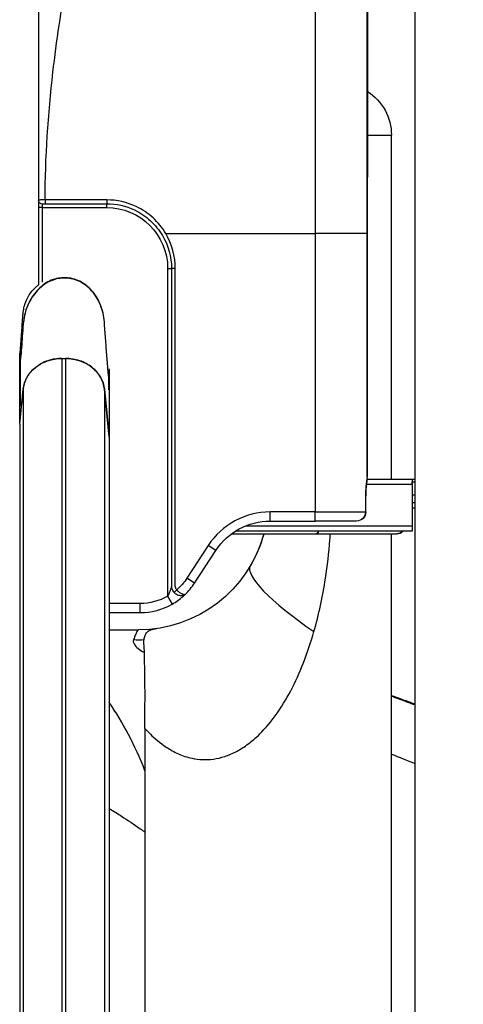
# Model space of a CAD drawing. Units: millimetres. Extents: x 149025 to 171903, y 771 to 15178.
# Drawn here: x 154091 to 154433, y 10593 to 11352 of the extents above; entities that cross this region are included whole.
import ezdxf

# ---------------------------------------------------------------- set-up
doc = ezdxf.new("R2010")
doc.units = ezdxf.units.MM
doc.styles.get("Standard").update_dxf_attribs({"font": 'arial.ttf'})
doc.dimstyles.new('ISO-25', dxfattribs={"dimtxt": 2.5, "dimasz": 2.5, "dimexe": 1.25, "dimexo": 0.625, "dimtad": 1, "dimtxsty": 'Standard', "dimcen": 2.5, "dimadec": 0, "dimazin": 0, "dimtfac": 1, "dimtmove": 0, "dimatfit": 3, "dimfxl": 1, "dimarcsym": 0})

# ---------------------------------------------------------------- blocks, each defined once
blk = doc.blocks.new('*D4')
at = {"color": 0, "lineweight": -2, "transparency": 16777216}
for p, q in [((149515.08, 14707.83), (149515.08, 14789.08)), ((149695.08, 14787.83), (159528.54, 14787.83)), ((159708.54, 14707.83), (159708.54, 14789.08))]:
    blk.add_line(p, q, dxfattribs=at)
at = {"color": 0, "transparency": 16777216}
for points in [[(149695.08, 14817.83), (149695.08, 14757.83), (149515.08, 14787.83)], [(159528.54, 14817.83), (159528.54, 14757.83), (159708.54, 14787.83)]]:
    blk.add_solid(points, dxfattribs=at)
at = {"layer": 'Defpoints', "color": 0, "transparency": 16777216}
for p in [(159708.54, 14787.83), (159708.54, 9190.45), (149515.08, 9121.09)]:
    blk.add_point(p, dxfattribs=at)
at = {"color": 0, "transparency": 16777216, "insert": (154611.81, 14981), "char_height": 300, "attachment_point": 5}
blk.add_mtext('1020', dxfattribs=at)

msp = doc.modelspace()

# ---------------------------------------------------------------- linework, layer by layer
at = {"extrusion": (0, 1, -2.22045e-16)}
for p, q in [((154395.915, 11929.079), (154395.915, 9003.832)), ((154377.98, 10997.824), (154377.98, 11262.824)), ((154105.99, 11212.49), (154105.99, 11207.122)), ((154158.49, 11213.008), (154110.995, 11213.008)), ((154110.995, 11213.008), (154110.995, 11210.104)), ((154158.49, 11213.008), (154158.49, 11210.104)), ((154105.99, 11207.122), (154105.99, 11147.569)), ((154108.99, 11207.122), (154105.99, 11207.122)), ((154108.99, 11207.122), (154108.99, 11209.806)), ((154108.99, 11149.555), (154108.99, 11207.122)), ((154108.99, 11207.122), (154158.49, 11207.122)), ((154110.995, 11210.104), (154158.49, 11210.104)), ((154158.49, 11207.122), (154158.49, 11210.104)), ((154204.044, 11187.047), (154319.182, 11187.047)), ((154319.182, 11187.047), (154319.182, 10972.633)), ((154359.176, 11187.047), (154319.182, 11187.047)), ((154359.176, 11187.047), (154359.389, 11187.047)), ((154359.176, 10999.7), (154359.176, 11187.047)), ((154359.393, 11187.047), (154359.389, 11187.047)), ((154359.389, 11187.047), (154359.389, 11003.122)), ((154359.393, 11003.122), (154359.393, 11187.047)), ((154205.49, 11160.122), (154208.448, 11160.122)), ((154205.49, 11160.122), (154205.49, 10907.684)), ((154211.406, 11160.122), (154208.448, 11160.122)), ((154208.448, 11160.122), (154208.448, 10915.334)), ((154211.406, 10915.334), (154211.406, 11160.122)), ((154093.198, 11115.146), (154091.423, 11094.86)), ((154091.423, 11083.068), (154091.423, 11094.86)), ((154091.423, 11083.068), (154092.058, 11090.327)), ((154124.03, 11090.884), (154124.03, 9416.45)), ((154124.033, 11090.884), (154126.805, 11090.884)), ((154126.801, 11090.884), (154126.801, 9416.45)), ((154091.423, 11040.232), (154091.423, 11083.068)), ((154159.916, 11077.261), (154160.283, 11073.069)), ((154091.423, 11040.232), (154094.144, 11067.167)), ((154094.144, 11067.167), (154094.144, 11067.665)), ((154094.144, 11067.167), (154094.144, 9392.734)), ((154156.687, 11067.167), (154156.687, 9392.734)), ((154156.687, 11067.167), (154160.415, 11030.262)), ((154160.42, 11030.262), (154156.692, 11067.167)), ((154160.42, 11071.817), (154160.42, 11071.556)), ((154091.423, 11040.232), (154091.423, 9365.799)), ((154160.415, 11030.263), (154160.415, 11030.263)), ((154160.415, 11030.262), (154160.415, 9365.048)), ((154160.416, 11030.263), (154160.42, 11030.262)), ((154359.389, 11003.122), (154359.36, 11003.122)), ((154359.389, 11003.122), (154359.393, 11003.122)), ((154358.53, 10993.824), (154358.53, 10993.824)), ((154393.85, 10993.824), (154358.702, 10993.824)), ((154359.089, 10997.824), (154393.985, 10997.824)), ((154393.85, 10993.824), (154393.85, 10961.824)), ((154393.895, 10995.832), (154393.895, 10995.832)), ((154393.985, 10997.824), (154393.985, 10995.824)), ((154394.581, 10995.832), (154395.915, 10995.832)), ((154357.912, 10985.122), (154357.912, 10972.633)), ((154358.166, 10985.122), (154357.912, 10985.122)), ((154358.166, 10972.633), (154358.166, 10985.122)), ((154393.85, 10985.832), (154395.915, 10985.832)), ((154393.85, 10979.824), (154395.915, 10979.824)), ((154393.85, 10975.824), (154395.915, 10975.824)), ((154319.182, 10972.633), (154284.514, 10972.633)), ((154284.514, 10965.633), (154284.514, 10972.633)), ((154319.182, 10972.633), (154357.912, 10972.633)), ((154319.182, 10965.633), (154319.182, 10972.633)), ((154357.912, 10972.633), (154358.166, 10972.633)), ((154265.373, 10961.824), (154393.85, 10961.824)), ((154284.514, 10965.633), (154319.182, 10965.633)), ((154351.134, 10965.633), (154319.182, 10965.633)), ((154351.166, 10965.633), (154351.134, 10965.633)), ((154254.771, 10955.824), (154320.015, 10955.824)), ((154363.85, 10957.824), (154257.683, 10957.824)), ((154320.015, 10955.824), (154382.261, 10955.824)), ((154393.85, 10957.824), (154363.85, 10957.824)), ((154377.98, 10233.137), (154377.98, 10955.824)), ((154236.788, 10946.797), (154220.343, 10921.613)), ((154242.649, 10942.97), (154236.788, 10946.797)), ((154226.204, 10917.785), (154242.649, 10942.97)), ((154226.204, 10917.785), (154220.343, 10921.613)), ((154205.49, 10907.684), (154208.933, 10901.589)), ((154210.405, 10910.648), (154212.473, 10912.603)), ((154184.339, 10902.122), (154160.415, 10902.122)), ((154184.339, 10895.122), (154184.339, 10902.122)), ((154160.415, 10895.122), (154184.339, 10895.122)), ((154160.415, 10881.824), (154182.98, 10881.824)), ((154187.98, 10805.827), (154187.98, 9955.587))]:
    msp.add_line(p, q, dxfattribs=at)
at = {"extrusion": (0, -2.22045e-16, -1)}
for centre, radius, start, end in [((-154337.98, 11262.824), 40, 122.543978, 180), ((-154158.49, 11160.122), 47, 90, 180), ((-154158.49, 11160.122), 49.958, 149.415175, 180), ((-154351.393, 11003.122), 8, 180, 191.198439), ((-154351.166, 10972.633), 7, 180, 270), ((-154284.514, 10915.633), 50, 33.143245, 90), ((-154182.98, 10981.824), 100, 195.070062, 270), ((-154184.339, 10945.122), 43, 213.143245, 229.135902), ((-154184.339, 10945.122), 43, 240.535757, 270)]:
    msp.add_arc(centre, radius, start, end, dxfattribs=at)
for centre, radius, start, end in [((154158.49, 11160.122), 52.916, 0, 30.584825), ((154284.514, 10915.633), 57, 90, 146.856755), ((154184.339, 10945.122), 50, 313.890235, 326.856755), ((154184.339, 10945.122), 50, 270, 299.464243)]:
    msp.add_arc(centre, radius, start, end)
for centre, major_axis, ratio, start_param, end_param in [((154282.98, 11262.824), (95, 0), 0, -0.6353335, -0.0000019), ((154108.99, 11212.49), (-3, 0), 0.8945964, -1.5707963, 0), ((154102.044, 10727.32), (-9.659, 366.169), 0.0069662, -0.1112932, -0.1028717), ((154124.03, 11064.903), (-30, 0), 0.8660254, 0.0872665, 1.5707963), ((154946.925, 11089.551), (-604.719, 545.598), 0.9315157, -0.7920466, -0.7900967), ((154351.177, 10999.7), (7.998, -0.193), 0.8098089, -0.0297514, -0.0005018), ((154393.85, 10961.824), (0, -4), 0, -1.5707963, 0)]:
    msp.add_ellipse(centre, major_axis=major_axis, ratio=ratio, start_param=start_param, end_param=end_param, dxfattribs=at)
at = {"extrusion": (-1.12104e-44, -2.22045e-16, -1)}
msp.add_ellipse((154126.801, 11064.903), major_axis=(30, 0), ratio=0.8660254, start_param=-1.5706736, end_param=-0.0872665, dxfattribs=at)
for centre, major_axis, ratio, start_param, end_param in [((154114.213, 11598.554), (45.621, -521.452), 0.0076249, 0.0239698, 0.0268922), ((154359.36, 10985.122), (0, -18), 0.0174551, -3.1415927, -2.5147606), ((154351.361, 11003.122), (0, 8), 0.9998477, -1.7448701, -1.7436712), ((154351.39, 11003.122), (0, 8), 0.9998477, -1.7626433, -1.5707963), ((154351.361, 11003.122), (0, 8), 0.9998477, -1.7330744, -1.5707963), ((154453, 10997.824), (-59.15, 0), 0, 0.0676719, 0.2650365), ((154453, 10995.824), (-59.15, 0), 0, 0.0676719, 0.1574156), ((154320.015, 10961.824), (0, 6), 0.4142136, -3.1415927, -2.300524), ((154382.261, 10961.824), (5.978, 0.519), 1, -1.6573238, -0.8162551), ((154355.398, 10880.473), (-86.209, 50.676), 0.1986522, 0, 1.2449016), ((154182.98, 10971.253), (100, 0), 0.970498, -1.6087901, -1.5272158), ((154070.629, 10631.824), (0, 250), 0.5692491, -0.9695027, -0.6827302), ((154252.217, 10733.385), (64.237, -72.442), 0.0000328, -3.141556, -3.1415465)]:
    msp.add_ellipse(centre, major_axis=major_axis, ratio=ratio, start_param=start_param, end_param=end_param)
at = {"extrusion": (-6.16298e-33, -2.22045e-16, -1)}
for centre, major_axis, ratio, start_param, end_param in [((153961.985, 13318.621), (197.586, -2258.419), 0.0076249, -0.1072743, -0.1061284), ((154382.261, 10961.824), (5.978, 0.519), 1, 0.816255, 1.6573236)]:
    msp.add_ellipse(centre, major_axis=major_axis, ratio=ratio, start_param=start_param, end_param=end_param, dxfattribs=at)
at = {"extrusion": (1.2326e-32, -2.22045e-16, -1)}
msp.add_ellipse((154944.355, 11095.331), major_axis=(-638.599, 490.837), ratio=0.9381083, start_param=-0.7171166, end_param=-0.7156937, dxfattribs=at)
at = {"extrusion": (2.18953e-47, -2.22045e-16, -1)}
msp.add_ellipse((154351.134, 10972.633), major_axis=(0, -7), ratio=0.9682458, start_param=-1.5707963, end_param=0, dxfattribs=at)
at = {"extrusion": (3.44383e-41, -2.22045e-16, -1)}
msp.add_ellipse((154320.015, 10961.824), major_axis=(0, -6), ratio=0.4142136, start_param=-0.8410687, end_param=0, dxfattribs=at)
for points, knots in [([(154105.99, 11387.169), (154105.99, 11362.438), (154105.99, 11304.471), (154105.99, 11245.959), (154105.99, 11212.49)], [130.83789, 130.83789, 130.83789, 130.83789, 138.3683442, 148.4089497, 148.4089497, 148.4089497, 148.4089497]), ([(154110.995, 11213.008), (154111.118, 11246.092), (154113.346, 11279.052), (154117.059, 11311.278), (154119.862, 11335.605), (154123.512, 11359.515), (154127.762, 11382.905)], [-148.344166, -148.344166, -148.344166, -148.344166, -138.3683442, -138.3683442, -138.3683442, -130.83789, -130.83789, -130.83789, -130.83789]), ([(154359.731, 11382.905), (154359.72, 11379.572), (154359.708, 11376.238), (154359.664, 11362.905), (154359.634, 11352.905), (154359.524, 11312.905), (154359.465, 11282.905), (154359.406, 11230.952), (154359.393, 11208.999), (154359.393, 11187.047)], [0, 0, 0, 0, 10, 10, 40.0000012, 40.0000012, 130.0000305, 130.0000305, 195.8589043, 195.8589043, 195.8589043, 195.8589043]), ([(154110.995, 11213.008), (154110.645, 11213.008), (154110.294, 11213.009), (154109.952, 11213.007), (154109.585, 11213.006), (154109.228, 11213.002), (154108.89, 11212.996), (154108.536, 11212.99), (154108.203, 11212.98), (154107.898, 11212.966), (154107.864, 11212.964), (154107.831, 11212.962), (154107.798, 11212.961), (154107.526, 11212.947), (154107.278, 11212.929), (154107.062, 11212.906), (154106.81, 11212.879), (154106.602, 11212.845), (154106.438, 11212.804), (154106.287, 11212.765), (154106.173, 11212.719), (154106.099, 11212.667), (154106.024, 11212.614), (154105.99, 11212.555), (154105.99, 11212.49)], [0, 0, 0, 0, 0.0420521, 0.0420521, 0.0420521, 0.08696616, 0.08696616, 0.08696616, 0.13406216, 0.13406216, 0.13406216, 0.1392962, 0.1392962, 0.1392962, 0.18217462, 0.18217462, 0.18217462, 0.23216033, 0.23216033, 0.23216033, 0.27839104, 0.27839104, 0.27839104, 0.32502446, 0.32502446, 0.32502446, 0.32502446]), ([(154204.044, 11187.047), (154201.384, 11191.534), (154194.727, 11199.719), (154179.395, 11210.051), (154166.333, 11213.008), (154158.49, 11213.008)], [-5.489875, -5.489875, -5.489875, -5.489875, -3.9213393, -2.3528036, 0, 0, 0, 0]), ([(154108.99, 11209.806), (154108.99, 11209.875), (154109.104, 11209.992), (154109.759, 11210.094), (154110.531, 11210.104), (154110.995, 11210.104)], [-0.32502446, -0.32502446, -0.32502446, -0.32502446, -0.23216033, -0.1392962, 0, 0, 0, 0]), ([(154158.49, 11210.104), (154165.891, 11210.104), (154178.219, 11207.31), (154192.697, 11197.539), (154198.986, 11189.791), (154201.498, 11185.541)], [0, 0, 0, 0, 2.3528036, 3.9213393, 5.489875, 5.489875, 5.489875, 5.489875]), ([(154126.806, 11152.688), (154126.575, 11152.688), (154126.113, 11152.686), (154125.42, 11152.675), (154124.727, 11152.658), (154124.265, 11152.642), (154122.18, 11152.559), (154118.472, 11151.946), (154111.307, 11148.98), (154103.296, 11142.267), (154097.637, 11132.604), (154094.978, 11123.943), (154094.31, 11119.459), (154093.922, 11114.076), (154093.468, 11107.851), (154092.806, 11099.117), (154092.371, 11093.708), (154092.162, 11091.216)], [0.52649506, 0.52649506, 0.52649506, 0.52649506, 0.53067482, 0.53485459, 0.53903435, 0.54321411, 0.54321411, 0.57677168, 0.61032925, 0.67744438, 0.74455951, 0.77811708, 0.81167464, 0.81167464, 0.85875598, 0.90583732, 0.94918474, 0.94918474, 0.94918474, 0.94918474]), ([(154159.925, 11077.3), (154159.779, 11078.963), (154159.323, 11084.319), (154158.556, 11093.972), (154157.624, 11106.432), (154157.003, 11114.99), (154156.53, 11121.502), (154155.863, 11125.933), (154153.204, 11134.395), (154147.545, 11143.67), (154139.534, 11149.919), (154132.369, 11152.53), (154128.661, 11152.982), (154126.575, 11152.982), (154126.113, 11152.979), (154125.42, 11152.969), (154124.727, 11152.951), (154124.265, 11152.935), (154122.18, 11152.852), (154118.472, 11152.238), (154111.307, 11149.266), (154103.296, 11142.539), (154097.637, 11132.859), (154094.978, 11124.181), (154094.31, 11119.689), (154093.922, 11114.295), (154093.468, 11108.059), (154092.81, 11099.365), (154092.379, 11093.996), (154092.174, 11091.546)], [0.03431228, 0.03431228, 0.03431228, 0.03431228, 0.06450863, 0.12901726, 0.1935259, 0.25803453, 0.25803453, 0.29159209, 0.32514966, 0.39226479, 0.45937993, 0.49293749, 0.52649506, 0.52649506, 0.53067482, 0.53485459, 0.53903435, 0.54321411, 0.54321411, 0.57677168, 0.61032925, 0.67744438, 0.74455951, 0.77811708, 0.81167464, 0.81167464, 0.85875598, 0.90583732, 0.94830822, 0.94830822, 0.94830822, 0.94830822]), ([(154159.731, 11079.269), (154159.65, 11080.214), (154159.258, 11084.854), (154158.556, 11093.69), (154157.624, 11106.145), (154157.003, 11114.701), (154156.53, 11121.212), (154155.863, 11125.642), (154153.204, 11134.103), (154147.545, 11143.376), (154139.534, 11149.625), (154132.369, 11152.237), (154128.661, 11152.688), (154126.806, 11152.688)], [0.04771361, 0.04771361, 0.04771361, 0.04771361, 0.06450863, 0.12901726, 0.1935259, 0.25803453, 0.25803453, 0.29159209, 0.32514966, 0.39226479, 0.45937993, 0.49293749, 0.52649506, 0.52649506, 0.52649506, 0.52649506]), ([(154093.198, 11115.146), (154093.265, 11115.919), (154093.373, 11117.165), (154093.523, 11118.885), (154093.597, 11119.745), (154093.682, 11120.723), (154093.778, 11121.82), (154093.79, 11121.957), (154093.802, 11122.096), (154093.814, 11122.237), (154093.82, 11122.307), (154093.826, 11122.378), (154093.832, 11122.45), (154093.838, 11122.521), (154093.844, 11122.584), (154093.85, 11122.648), (154093.872, 11122.908), (154093.894, 11123.163), (154093.916, 11123.415), (154093.96, 11123.919), (154094.002, 11124.408), (154094.044, 11124.883), (154094.085, 11125.357), (154094.123, 11125.817), (154094.164, 11126.262), (154094.205, 11126.706), (154094.255, 11127.136), (154094.311, 11127.549), (154094.423, 11128.375), (154094.561, 11129.138), (154094.711, 11129.838), (154094.861, 11130.538), (154095.023, 11131.174), (154095.185, 11131.749), (154095.266, 11132.036), (154095.348, 11132.308), (154095.428, 11132.565), (154095.468, 11132.693), (154095.508, 11132.818), (154095.548, 11132.939), (154095.568, 11132.999), (154095.587, 11133.059), (154095.607, 11133.117), (154095.617, 11133.146), (154095.626, 11133.175), (154095.636, 11133.204), (154095.641, 11133.219), (154095.646, 11133.233), (154095.651, 11133.247), (154095.653, 11133.254), (154095.655, 11133.261), (154095.658, 11133.269), (154095.659, 11133.272), (154095.66, 11133.276), (154095.661, 11133.279), (154095.662, 11133.281), (154095.663, 11133.283), (154095.663, 11133.285), (154095.664, 11133.286), (154095.664, 11133.287), (154095.665, 11133.29), (154096.216, 11134.905), (154096.887, 11136.43), (154097.651, 11137.853), (154098.415, 11139.275), (154099.271, 11140.595), (154100.189, 11141.81), (154101.108, 11143.024), (154102.089, 11144.133), (154103.109, 11145.136), (154103.619, 11145.637), (154104.139, 11146.112), (154104.665, 11146.561), (154104.928, 11146.786), (154105.193, 11147.004), (154105.46, 11147.216), (154105.593, 11147.322), (154105.726, 11147.426), (154105.86, 11147.529), (154105.903, 11147.562), (154105.947, 11147.595), (154105.99, 11147.628)], [0, 0, 0, 0, 0.03125, 0.03125, 0.03125, 0.046875, 0.046875, 0.046875, 0.04882813, 0.04882813, 0.04882813, 0.04980469, 0.04980469, 0.04980469, 0.05078125, 0.05078125, 0.05078125, 0.0546875, 0.0546875, 0.0546875, 0.0625, 0.0625, 0.0625, 0.0703125, 0.0703125, 0.0703125, 0.078125, 0.078125, 0.078125, 0.09375, 0.09375, 0.09375, 0.109375, 0.109375, 0.109375, 0.1171875, 0.1171875, 0.1171875, 0.12109375, 0.12109375, 0.12109375, 0.12304688, 0.12304688, 0.12304688, 0.12402344, 0.12402344, 0.12402344, 0.12451172, 0.12451172, 0.12451172, 0.12475586, 0.12475586, 0.12475586, 0.12487793, 0.12487793, 0.12487793, 0.12493896, 0.12493896, 0.12493896, 0.125, 0.125, 0.125, 0.15625, 0.15625, 0.15625, 0.1875, 0.1875, 0.1875, 0.21875, 0.21875, 0.21875, 0.234375, 0.234375, 0.234375, 0.2421875, 0.2421875, 0.2421875, 0.24609375, 0.24609375, 0.24609375, 0.24735543, 0.24735543, 0.24735543, 0.24735543]), ([(154093.198, 11115.146), (154093.142, 11114.487), (154093.089, 11113.847), (154093.038, 11113.231), (154092.987, 11112.614), (154092.938, 11112.017), (154092.894, 11111.468), (154092.805, 11110.371), (154092.733, 11109.448), (154092.673, 11108.655), (154092.658, 11108.456), (154092.644, 11108.265), (154092.63, 11108.083), (154092.617, 11107.901), (154092.604, 11107.728), (154092.592, 11107.562), (154092.568, 11107.231), (154092.547, 11106.929), (154092.527, 11106.65), (154092.489, 11106.09), (154092.458, 11105.616), (154092.431, 11105.191), (154092.404, 11104.766), (154092.382, 11104.39), (154092.363, 11104.044), (154092.343, 11103.699), (154092.327, 11103.386), (154092.312, 11103.094), (154092.283, 11102.509), (154092.261, 11102.005), (154092.242, 11101.54), (154092.223, 11101.075), (154092.208, 11100.65), (154092.195, 11100.248), (154092.182, 11099.847), (154092.171, 11099.469), (154092.161, 11099.105), (154092.142, 11098.378), (154092.128, 11097.709), (154092.115, 11097.065), (154092.103, 11096.422), (154092.094, 11095.807), (154092.086, 11095.207), (154092.077, 11094.606), (154092.071, 11094.022), (154092.065, 11093.446), (154092.059, 11092.871), (154092.053, 11092.306), (154092.049, 11091.747), (154092.048, 11091.607), (154092.046, 11091.466), (154092.046, 11091.334), (154092.045, 11091.201), (154092.046, 11091.076), (154092.046, 11090.958), (154092.048, 11090.721), (154092.052, 11090.511), (154092.058, 11090.327)], [0.0126811, 0.0126811, 0.0126811, 0.0126811, 0.01486235, 0.01486235, 0.01486235, 0.0170436, 0.0170436, 0.0170436, 0.02140609, 0.02140609, 0.02140609, 0.02249671, 0.02249671, 0.02249671, 0.02358734, 0.02358734, 0.02358734, 0.02576858, 0.02576858, 0.02576858, 0.03013108, 0.03013108, 0.03013108, 0.03449357, 0.03449357, 0.03449357, 0.03885606, 0.03885606, 0.03885606, 0.04758105, 0.04758105, 0.04758105, 0.05630604, 0.05630604, 0.05630604, 0.06503102, 0.06503102, 0.06503102, 0.08248099, 0.08248099, 0.08248099, 0.09993097, 0.09993097, 0.09993097, 0.11738094, 0.11738094, 0.11738094, 0.13483091, 0.13483091, 0.13483091, 0.13919341, 0.13919341, 0.13919341, 0.1435559, 0.1435559, 0.1435559, 0.15228089, 0.15228089, 0.15228089, 0.15228089]), ([(154094.144, 11067.665), (154094.002, 11066.306), (154093.86, 11064.958), (154093.719, 11063.632), (154093.577, 11062.305), (154093.435, 11061.001), (154093.295, 11059.755), (154093.225, 11059.132), (154093.154, 11058.523), (154093.085, 11057.946), (154093.016, 11057.368), (154092.948, 11056.82), (154092.882, 11056.32), (154092.849, 11056.071), (154092.816, 11055.833), (154092.783, 11055.611), (154092.751, 11055.389), (154092.72, 11055.185), (154092.689, 11055.004), (154092.629, 11054.642), (154092.574, 11054.372), (154092.525, 11054.204), (154092.476, 11054.036), (154092.434, 11053.975), (154092.399, 11053.991), (154092.381, 11054), (154092.365, 11054.027), (154092.35, 11054.07), (154092.335, 11054.113), (154092.321, 11054.171), (154092.309, 11054.241), (154092.283, 11054.38), (154092.263, 11054.564), (154092.244, 11054.775), (154092.226, 11054.986), (154092.211, 11055.225), (154092.197, 11055.48), (154092.17, 11055.991), (154092.149, 11056.569), (154092.132, 11057.171), (154092.116, 11057.773), (154092.102, 11058.4), (154092.091, 11059.037), (154092.08, 11059.674), (154092.071, 11060.32), (154092.063, 11060.968), (154092.056, 11061.616), (154092.049, 11062.265), (154092.044, 11062.91), (154092.033, 11064.202), (154092.026, 11065.481), (154092.021, 11066.727), (154092.016, 11067.974), (154092.013, 11069.19), (154092.011, 11070.367), (154092.009, 11071.544), (154092.009, 11072.682), (154092.009, 11073.778), (154092.01, 11075.969), (154092.015, 11077.986), (154092.022, 11079.816), (154092.025, 11080.73), (154092.03, 11081.599), (154092.034, 11082.42), (154092.039, 11083.24), (154092.045, 11084.014), (154092.051, 11084.739), (154092.063, 11086.191), (154092.078, 11087.454), (154092.096, 11088.53), (154092.115, 11089.606), (154092.136, 11090.497), (154092.162, 11091.216)], [0, 0, 0, 0, 0.00487575, 0.00487575, 0.00487575, 0.00975151, 0.00975151, 0.00975151, 0.01218938, 0.01218938, 0.01218938, 0.01462726, 0.01462726, 0.01462726, 0.0158462, 0.0158462, 0.0158462, 0.01706513, 0.01706513, 0.01706513, 0.01950301, 0.01950301, 0.01950301, 0.02194089, 0.02194089, 0.02194089, 0.02315983, 0.02315983, 0.02315983, 0.02437876, 0.02437876, 0.02437876, 0.02681664, 0.02681664, 0.02681664, 0.02925452, 0.02925452, 0.02925452, 0.03413027, 0.03413027, 0.03413027, 0.03900602, 0.03900602, 0.03900602, 0.04388177, 0.04388177, 0.04388177, 0.04875753, 0.04875753, 0.04875753, 0.05850903, 0.05850903, 0.05850903, 0.06826054, 0.06826054, 0.06826054, 0.07801204, 0.07801204, 0.07801204, 0.09751505, 0.09751505, 0.09751505, 0.10726656, 0.10726656, 0.10726656, 0.11701806, 0.11701806, 0.11701806, 0.13652107, 0.13652107, 0.13652107, 0.15602408, 0.15602408, 0.15602408, 0.15602408]), ([(154124.033, 11090.884), (154122.155, 11090.885), (154120.315, 11090.737), (154118.508, 11090.444), (154116.701, 11090.151), (154114.926, 11089.713), (154113.185, 11089.131), (154112.75, 11088.985), (154112.316, 11088.83), (154111.89, 11088.668), (154111.463, 11088.505), (154111.042, 11088.335), (154110.626, 11088.156), (154109.796, 11087.799), (154108.988, 11087.41), (154108.203, 11086.989), (154107.418, 11086.567), (154106.656, 11086.114), (154105.917, 11085.628), (154105.547, 11085.385), (154105.183, 11085.134), (154104.825, 11084.875), (154104.467, 11084.616), (154104.114, 11084.349), (154103.769, 11084.076), (154102.389, 11082.984), (154101.146, 11081.809), (154100.036, 11080.536), (154099.481, 11079.899), (154098.96, 11079.237), (154098.472, 11078.551), (154097.985, 11077.865), (154097.53, 11077.15), (154097.119, 11076.431), (154096.707, 11075.712), (154096.337, 11074.987), (154096.007, 11074.253), (154095.678, 11073.52), (154095.388, 11072.778), (154095.139, 11072.03), (154094.89, 11071.282), (154094.681, 11070.526), (154094.514, 11069.775), (154094.431, 11069.4), (154094.357, 11069.024), (154094.295, 11068.664), (154094.264, 11068.484), (154094.236, 11068.307), (154094.211, 11068.14), (154094.198, 11068.056), (154094.186, 11067.974), (154094.175, 11067.896), (154094.17, 11067.857), (154094.164, 11067.818), (154094.159, 11067.781), (154094.156, 11067.762), (154094.154, 11067.744), (154094.151, 11067.726), (154094.149, 11067.708), (154094.146, 11067.691), (154094.144, 11067.665)], [0, 0, 0, 0, 0.005515841, 0.005515841, 0.005515841, 0.011031683, 0.011031683, 0.011031683, 0.012410643, 0.012410643, 0.012410643, 0.013789603, 0.013789603, 0.013789603, 0.016547524, 0.016547524, 0.016547524, 0.019305445, 0.019305445, 0.019305445, 0.020684405, 0.020684405, 0.020684405, 0.022063365, 0.022063365, 0.022063365, 0.027579207, 0.027579207, 0.027579207, 0.030337127, 0.030337127, 0.030337127, 0.033095048, 0.033095048, 0.033095048, 0.035852968, 0.035852968, 0.035852968, 0.038610889, 0.038610889, 0.038610889, 0.04136881, 0.04136881, 0.04136881, 0.04274777, 0.04274777, 0.04274777, 0.04343725, 0.04343725, 0.04343725, 0.04378199, 0.04378199, 0.04378199, 0.04395436, 0.04395436, 0.04395436, 0.044040545, 0.044040545, 0.044040545, 0.04412673, 0.04412673, 0.04412673, 0.04412673]), ([(154156.692, 11067.167), (154156.53, 11068.767), (154155.863, 11071.941), (154153.204, 11077.968), (154147.545, 11084.503), (154139.534, 11088.816), (154132.369, 11090.584), (154128.661, 11090.884), (154126.805, 11090.884)], [0, 0, 0, 0, 0.125, 0.25, 0.5, 0.75, 0.875, 1, 1, 1, 1]), ([(154160.42, 11082.787), (154160.42, 11079.609), (154160.42, 11076.43), (154160.42, 11072.773), (154160.42, 11072.295), (154160.42, 11071.817)], [0.04127962, 0.04127962, 0.04127962, 0.04127962, 0.43613524, 0.43613524, 0.49552427, 0.49552427, 0.49552427, 0.49552427]), ([(154159.916, 11077.261), (154159.879, 11077.675), (154159.846, 11078.041), (154159.815, 11078.374), (154159.784, 11078.707), (154159.756, 11079.004), (154159.731, 11079.269)], [0, 0, 0, 0, 0.0014605955, 0.0014605955, 0.0014605955, 0.0029211911, 0.0029211911, 0.0029211911, 0.0029211911]), ([(154159.731, 11079.269), (154159.76, 11078.688), (154159.788, 11078.023), (154159.815, 11077.262), (154159.841, 11076.501), (154159.867, 11075.645), (154159.894, 11074.678), (154159.907, 11074.194), (154159.921, 11073.684), (154159.935, 11073.142), (154159.948, 11072.6), (154159.963, 11072.027), (154159.978, 11071.415), (154159.994, 11070.803), (154160.01, 11070.155), (154160.031, 11069.438), (154160.041, 11069.079), (154160.052, 11068.705), (154160.067, 11068.289), (154160.07, 11068.185), (154160.074, 11068.078), (154160.078, 11067.967), (154160.083, 11067.855), (154160.087, 11067.739), (154160.093, 11067.614), (154160.095, 11067.551), (154160.098, 11067.486), (154160.102, 11067.416), (154160.105, 11067.346), (154160.109, 11067.272), (154160.114, 11067.183), (154160.117, 11067.139), (154160.12, 11067.091), (154160.124, 11067.03), (154160.127, 11067), (154160.13, 11066.964), (154160.133, 11066.932), (154160.136, 11066.9), (154160.138, 11066.876), (154160.14, 11066.859), (154160.144, 11066.826), (154160.147, 11066.811), (154160.149, 11066.8), (154160.152, 11066.789), (154160.154, 11066.783), (154160.156, 11066.778), (154160.163, 11066.762), (154160.167, 11066.776), (154160.172, 11066.794), (154160.176, 11066.812), (154160.179, 11066.838), (154160.182, 11066.867), (154160.189, 11066.926), (154160.194, 11066.997), (154160.198, 11067.073), (154160.207, 11067.225), (154160.214, 11067.394), (154160.22, 11067.567), (154160.232, 11067.911), (154160.24, 11068.267), (154160.248, 11068.609), (154160.263, 11069.294), (154160.273, 11069.929), (154160.281, 11070.476), (154160.29, 11071.023), (154160.297, 11071.484), (154160.303, 11071.85), (154160.308, 11072.216), (154160.313, 11072.486), (154160.318, 11072.657)], [0, 0, 0, 0, 0.01304777, 0.01304777, 0.01304777, 0.02609554, 0.02609554, 0.02609554, 0.03261942, 0.03261942, 0.03261942, 0.03914331, 0.03914331, 0.03914331, 0.04566719, 0.04566719, 0.04566719, 0.04892913, 0.04892913, 0.04892913, 0.04974462, 0.04974462, 0.04974462, 0.0505601, 0.0505601, 0.0505601, 0.05096785, 0.05096785, 0.05096785, 0.05137559, 0.05137559, 0.05137559, 0.05157946, 0.05157946, 0.05157946, 0.0516814, 0.0516814, 0.0516814, 0.05178333, 0.05178333, 0.05178333, 0.0519872, 0.0519872, 0.0519872, 0.05219107, 0.05219107, 0.05219107, 0.05300656, 0.05300656, 0.05300656, 0.05382205, 0.05382205, 0.05382205, 0.05545302, 0.05545302, 0.05545302, 0.05871496, 0.05871496, 0.05871496, 0.06523884, 0.06523884, 0.06523884, 0.07828661, 0.07828661, 0.07828661, 0.09133438, 0.09133438, 0.09133438, 0.10438215, 0.10438215, 0.10438215, 0.10438215]), ([(154159.925, 11077.3), (154159.941, 11077.386), (154159.955, 11077.499), (154159.967, 11077.637), (154159.973, 11077.706), (154159.978, 11077.781), (154159.983, 11077.863), (154159.987, 11077.946), (154159.991, 11078.039), (154159.995, 11078.127), (154160.004, 11078.302), (154160.014, 11078.463), (154160.027, 11078.581), (154160.034, 11078.64), (154160.042, 11078.69), (154160.052, 11078.712), (154160.057, 11078.723), (154160.062, 11078.727), (154160.069, 11078.714), (154160.073, 11078.708), (154160.077, 11078.697), (154160.082, 11078.676), (154160.084, 11078.665), (154160.087, 11078.652), (154160.09, 11078.633), (154160.093, 11078.614), (154160.096, 11078.592), (154160.102, 11078.547), (154160.103, 11078.536), (154160.105, 11078.523), (154160.107, 11078.506), (154160.107, 11078.498), (154160.108, 11078.489), (154160.11, 11078.477), (154160.111, 11078.466), (154160.112, 11078.452), (154160.114, 11078.435), (154160.116, 11078.417), (154160.118, 11078.391), (154160.12, 11078.367), (154160.122, 11078.343), (154160.124, 11078.323), (154160.125, 11078.307), (154160.127, 11078.273), (154160.129, 11078.249), (154160.131, 11078.227), (154160.134, 11078.182), (154160.136, 11078.147), (154160.139, 11078.115), (154160.141, 11078.083), (154160.143, 11078.054), (154160.144, 11078.027), (154160.151, 11077.918), (154160.155, 11077.832), (154160.16, 11077.751), (154160.168, 11077.589), (154160.174, 11077.453), (154160.179, 11077.324), (154160.19, 11077.066), (154160.198, 11076.841), (154160.205, 11076.627), (154160.219, 11076.197), (154160.229, 11075.813), (154160.237, 11075.444), (154160.246, 11075.075), (154160.253, 11074.72), (154160.26, 11074.371), (154160.267, 11074.022), (154160.273, 11073.681), (154160.279, 11073.346)], [0.000000001, 0.000000001, 0.000000001, 0.000000001, 0.009362581, 0.009362581, 0.009362581, 0.01404387, 0.01404387, 0.01404387, 0.01872516, 0.01872516, 0.01872516, 0.028087739, 0.028087739, 0.028087739, 0.032769028, 0.032769028, 0.032769028, 0.035109673, 0.035109673, 0.035109673, 0.036279996, 0.036279996, 0.036279996, 0.036865157, 0.036865157, 0.036865157, 0.037450318, 0.037450318, 0.037450318, 0.037596608, 0.037596608, 0.037596608, 0.037669753, 0.037669753, 0.037669753, 0.037742899, 0.037742899, 0.037742899, 0.037816044, 0.037816044, 0.037816044, 0.037889189, 0.037889189, 0.037889189, 0.038035479, 0.038035479, 0.038035479, 0.03832806, 0.03832806, 0.03832806, 0.03862064, 0.03862064, 0.03862064, 0.039790963, 0.039790963, 0.039790963, 0.042131608, 0.042131608, 0.042131608, 0.046812897, 0.046812897, 0.046812897, 0.056175476, 0.056175476, 0.056175476, 0.065538055, 0.065538055, 0.065538055, 0.074900634, 0.074900634, 0.074900634, 0.074900634]), ([(154359.176, 10999.7), (154359.119, 10997.798), (154358.329, 10993.221), (154357.912, 10987.555), (154357.912, 10985.122)], [0, 0, 0, 0, 0.9729327, 1.7026323, 1.7026323, 1.7026323, 1.7026323]), ([(154359.175, 10999.511), (154359.138, 10998.006), (154358.979, 10996.458), (154358.653, 10993.361), (154358.49, 10991.855), (154358.277, 10989.016), (154358.206, 10987.706), (154358.168, 10985.968), (154358.163, 10985.545), (154358.163, 10985.122)], [0, 0, 0, 0, 6.2812182, 6.2812182, 11.4147898, 11.4147898, 15.3809798, 15.3809798, 16.6494753, 16.6494753, 16.6494753, 16.6494753]), ([(154359.27, 11002.086), (154359.27, 11002.086), (154359.27, 11002.086), (154359.269, 11002.074), (154359.264, 11002.006), (154359.248, 11001.733), (154359.235, 11001.463), (154359.207, 11000.696), (154359.19, 11000.149), (154359.175, 10999.511)], [13.2397802, 13.2397802, 13.2397802, 13.2397802, 13.3678541, 13.3678541, 14.8868749, 14.8868749, 17.4910991, 17.4910991, 20.8413012, 20.8413012, 20.8413012, 20.8413012]), ([(154393.985, 10997.824), (154393.966, 10997.824), (154393.947, 10997.509), (154393.927, 10996.951), (154393.902, 10996.207), (154393.876, 10995.021), (154393.85, 10993.824)], [0, 0, 0, 0, 0.6731984, 0.6731984, 0.6731984, 1.5707963, 1.5707963, 1.5707963, 1.5707963]), ([(154393.85, 10993.824), (154393.859, 10994.021), (154393.867, 10994.217), (154393.884, 10994.594), (154393.892, 10994.773), (154393.907, 10995.045), (154393.912, 10995.146), (154393.929, 10995.423), (154393.94, 10995.569), (154393.963, 10995.772), (154393.974, 10995.824), (154393.985, 10995.824)], [-0.31519934, -0.31519934, -0.31519934, -0.31519934, -0.25607062, -0.25607062, -0.19683064, -0.19683064, -0.15772479, -0.15772479, -0.07937275, -0.07937275, 0, 0, 0, 0]), ([(154279.587, 10955.824), (154279.207, 10954.416), (154276.673, 10945.787), (154272.989, 10937.612), (154269.189, 10931.148)], [5.2332606, 5.2332606, 5.2332606, 5.2332606, 6.1204797, 10.7108394, 10.7108394, 10.7108394, 10.7108394]), ([(154318.261, 10880.473), (154321.963, 10893.401), (154326.977, 10916.367), (154329.981, 10942.617), (154330.787, 10954.252), (154330.887, 10955.824)], [-10.7108394, -10.7108394, -10.7108394, -10.7108394, -6.1204797, -3.0602398, -2.5833131, -2.5833131, -2.5833131, -2.5833131]), ([(154208.448, 10915.334), (154208.41, 10915.203), (154208.285, 10914.772), (154207.985, 10913.793), (154207.471, 10912.24), (154206.662, 10910.085), (154205.89, 10908.437), (154205.49, 10907.684)], [1.4125934, 1.4125934, 1.4125934, 1.4125934, 1.6422565, 1.8719195, 2.1015826, 2.5609088, 3.0202349, 3.0202349, 3.0202349, 3.0202349]), ([(154208.448, 10915.334), (154208.48, 10913.762), (154209.079, 10912.199), (154210.111, 10910.976), (154210.206, 10910.864), (154210.304, 10910.755), (154210.406, 10910.649)], [0, 0, 0, 0, 0.27512784, 0.27512784, 0.27512784, 0.30033383, 0.30033383, 0.30033383, 0.30033383]), ([(154208.933, 10901.589), (154210.483, 10902.465), (154213.477, 10904.381), (154216.613, 10906.887), (154218.277, 10908.397), (154218.847, 10908.939), (154218.986, 10909.072)], [-3.0202349, -3.0202349, -3.0202349, -3.0202349, -2.5609088, -2.1015826, -1.8719195, -1.7928855, -1.7928855, -1.7928855, -1.7928855]), ([(154210.406, 10910.649), (154210.95, 10910.08), (154211.585, 10909.602), (154212.249, 10909.229), (154212.821, 10908.908), (154213.415, 10908.663), (154213.998, 10908.491), (154214.092, 10908.464), (154214.185, 10908.438), (154214.278, 10908.414), (154214.807, 10908.279), (154215.323, 10908.201), (154215.809, 10908.174), (154215.94, 10908.166), (154216.069, 10908.163), (154216.197, 10908.162), (154216.495, 10908.162), (154216.78, 10908.182), (154217.05, 10908.22), (154217.308, 10908.257), (154217.552, 10908.312), (154217.78, 10908.385), (154217.79, 10908.388), (154217.8, 10908.391), (154217.811, 10908.395), (154218.047, 10908.472), (154218.264, 10908.569), (154218.463, 10908.684), (154218.66, 10908.799), (154218.838, 10908.932), (154218.994, 10909.08)], [-0.67475248, -0.67475248, -0.67475248, -0.67475248, -0.53980204, -0.53980204, -0.53980204, -0.42354101, -0.42354101, -0.42354101, -0.40485153, -0.40485153, -0.40485153, -0.29865137, -0.29865137, -0.29865137, -0.26990102, -0.26990102, -0.26990102, -0.20242576, -0.20242576, -0.20242576, -0.13786783, -0.13786783, -0.13786783, -0.13495051, -0.13495051, -0.13495051, -0.06747525, -0.06747525, -0.06747525, -0.0002574, -0.0002574, -0.0002574, -0.0002574]), ([(154219.003, 10909.089), (154219.002, 10909.088), (154219.001, 10909.086), (154218.923, 10909.013), (154218.73, 10908.905), (154218.329, 10908.858), (154217.823, 10908.925), (154217.025, 10909.168), (154215.816, 10909.763), (154214.141, 10910.941), (154213.002, 10912.021), (154212.473, 10912.603)], [-0.00101662, -0.00101662, -0.00101662, -0.00101662, 0, 0, 0.06747525, 0.13495051, 0.20242576, 0.26990102, 0.40485153, 0.53980204, 0.67475255, 0.67475255, 0.67475255, 0.67475255]), ([(154182.98, 10881.824), (154182.621, 10881.824), (154182.207, 10881.356), (154181.715, 10880.426), (154181.366, 10879.767), (154180.982, 10878.875), (154180.532, 10877.754), (154180.136, 10876.769), (154179.688, 10875.607), (154179.181, 10874.273)], [0, 0, 0, 0, 3.7247524, 3.7247524, 3.7247524, 6.3675142, 6.3675142, 6.3675142, 8.6910889, 8.6910889, 8.6910889, 8.6910889]), ([(154187.338, 10874.295), (154187.518, 10875.482), (154187.763, 10876.535), (154188.104, 10877.458), (154188.287, 10877.954), (154188.498, 10878.412), (154188.744, 10878.833), (154189.01, 10879.29), (154189.317, 10879.702), (154189.673, 10880.073), (154190.53, 10880.966), (154191.61, 10881.556), (154192.947, 10881.983), (154193.671, 10882.215), (154194.469, 10882.398), (154195.339, 10882.554), (154195.778, 10882.633), (154196.236, 10882.705), (154196.714, 10882.772)], [0, 0, 0, 0, 1.4666813, 1.4666813, 1.4666813, 2.2545287, 2.2545287, 2.2545287, 3.1085998, 3.1085998, 3.1085998, 5.1636915, 5.1636915, 5.1636915, 6.2762547, 6.2762547, 6.2762547, 6.838007, 6.838007, 6.838007, 6.838007]), ([(154187.98, 10805.827), (154187.98, 10805.827), (154188.701, 10805.014), (154193.015, 10800.46), (154201.442, 10792.848), (154213.455, 10786.073), (154225.311, 10782.038), (154237.689, 10781.315), (154249.506, 10783.994), (154258.584, 10787.834), (154267.676, 10793.608), (154278.058, 10802.582), (154289.301, 10815.887), (154300.648, 10834.434), (154310.447, 10855.996), (154315.855, 10872.072), (154318.261, 10880.473)], [-251.4253933, -251.4253933, -251.4253933, -251.4253933, -248.5027316, -245.5200997, -239.554836, -236.5722042, -233.5895723, -229.6127299, -227.6243087, -225.6358874, -223.6474662, -221.659045, -218.6764131, -215.6937813, -212.7111494, -209.7285176, -209.7285176, -209.7285176, -209.7285176]), ([(154179.181, 10874.273), (154178.751, 10873.14), (154179.267, 10870.168), (154183.617, 10866.501), (154187.568, 10864.29)], [-12.3195997, -12.3195997, -12.3195997, -12.3195997, -10.3455548, -7.7151208, -7.7151208, -7.7151208, -7.7151208]), ([(154187.568, 10864.29), (154187.554, 10866.34), (154187.397, 10868.139), (154187.171, 10871.594), (154187.138, 10873.015), (154187.336, 10874.296)], [-3.1114272, -3.1114272, -3.1114272, -3.1114272, -1.5834179, -1.5834179, 0, 0, 0, 0]), ([(154187.98, 10806.112), (154187.966, 10810.764), (154187.985, 10815.241), (154188.035, 10826.778), (154188.049, 10833.5), (154187.967, 10844.245), (154187.898, 10848.505), (154187.714, 10856.851), (154187.592, 10860.818), (154187.567, 10864.288)], [0.0407585, 0.0407585, 0.0407585, 0.0407585, 2.035487, 2.035487, 5.3881285, 5.3881285, 7.903459, 7.903459, 10.7574264, 10.7574264, 10.7574264, 10.7574264]), ([(154377.98, 10831.313), (154382.864, 10829.539), (154387.744, 10827.765), (154393.717, 10825.591), (154394.816, 10825.19), (154395.915, 10824.79)], [100.0989883, 100.0989883, 100.0989883, 100.0989883, 115.7625989, 115.7625989, 119.2977016, 119.2977016, 119.2977016, 119.2977016]), ([(154377.98, 10831.277), (154382.871, 10829.497), (154388.851, 10827.317), (154394.822, 10825.137), (154395.915, 10824.738)], [128.276826, 128.276826, 128.276826, 128.276826, 129.84875, 130.2013293, 130.2013293, 130.2013293, 130.2013293]), ([(154395.915, 10823.926), (154394.723, 10824.371), (154388.752, 10826.594), (154382.771, 10828.818), (154377.98, 10830.597)], [-127.8215243, -127.8215243, -127.8215243, -127.8215243, -127.4358759, -125.8918745, -125.8918745, -125.8918745, -125.8918745]), ([(154160.415, 10744.309), (154162.134, 10743.245), (154163.875, 10742.154), (154165.639, 10741.034), (154167.073, 10740.123), (154168.522, 10739.193), (154169.988, 10738.241), (154174.579, 10735.26), (154179.341, 10732.066), (154184.309, 10728.594), (154185.52, 10727.747), (154186.744, 10726.885), (154187.98, 10726.004)], [-1.9391821, -1.9391821, -1.9391821, -1.9391821, -1.6960325, -1.6960325, -1.6960325, -1.4985706, -1.4985706, -1.4985706, -0.8801704, -0.8801704, -0.8801704, -0.7293834, -0.7293834, -0.7293834, -0.7293834])]:
    msp.add_open_spline(points, degree=3, knots=knots)
for points in [[(154359.176, 11187.047), (154359.176, 11252.726), (154359.18, 11318.405), (154359.189, 11382.905)], [(154359.727, 11382.905), (154359.499, 11317.62), (154359.389, 11252.333), (154359.389, 11187.047)], [(154319.195, 11375.506), (154319.186, 11313.441), (154319.182, 11250.244), (154319.182, 11187.047)], [(154092.174, 11091.546), (154092.142, 11091.213), (154092.104, 11090.818), (154092.058, 11090.327)], [(154160.318, 11072.657), (154160.307, 11072.789), (154160.295, 11072.926), (154160.283, 11073.069)], [(154160.42, 11071.556), (154160.42, 11069.261), (154160.42, 11055.018), (154160.42, 11030.262)], [(154212.473, 10912.603), (154211.785, 10913.33), (154211.406, 10914.333), (154211.406, 10915.334)], [(154218.995, 10909.081), (154218.995, 10909.081), (154218.995, 10909.081), (154218.995, 10909.081)], [(154220.022, 10888.938), (154220.022, 10888.938), (154220.022, 10888.938), (154220.022, 10888.938)], [(154187.98, 10805.827), (154187.98, 10805.922), (154187.98, 10806.017), (154187.98, 10806.112)], [(154187.981, 10805.826), (154187.981, 10805.826), (154187.981, 10805.826), (154187.981, 10805.826)], [(154377.98, 10786.024), (154383.969, 10783.674), (154389.948, 10781.324), (154395.915, 10778.974)]]:
    msp.add_open_spline(points, degree=3)

# ---------------------------------------------------------------- dimensions: what is measured, and where the dimension line sits
dim = msp.add_linear_dim(base=(159708.541, 14787.831), p1=(149515.083, 9121.085), p2=(159708.541, 9190.453), text='1020', dimstyle='ISO-25', override={"dimtxt": 300, "dimasz": 180, "dimgap": 40, "dimtad": 2, "dimfxl": 80, "dimfxlon": 1})
dim.commit()
dim.dimension.update_dxf_attribs({"geometry": '*D4', "text_midpoint": (154611.812, 14981.003)})

doc.saveas('drawing.dxf')
